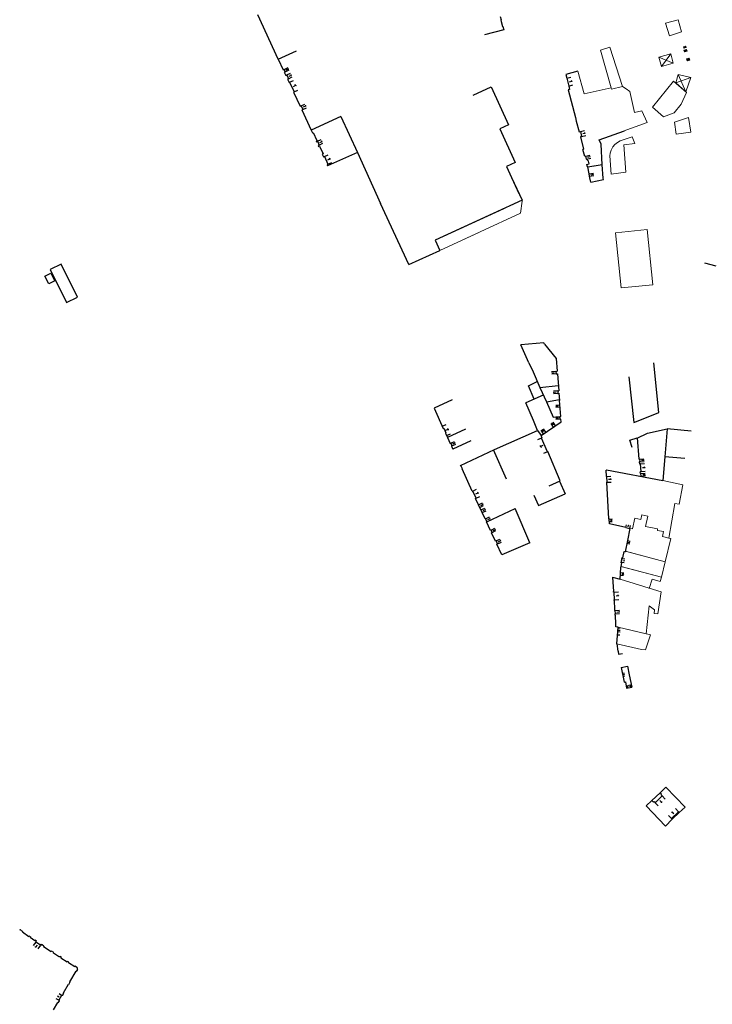
# Model space of a CAD drawing. Units: metres. Extents: x 1897810 to 1919731, y 4208343 to 4229659.
# Drawn here: x 1913411 to 1913655, y 4225029 to 4225375 of the extents above; entities that cross this region are included whole.
import ezdxf

# ---------------------------------------------------------------- set-up
doc = ezdxf.new("R2010")
doc.units = ezdxf.units.M
doc.header["$MEASUREMENT"] = 0
doc.linetypes.add('DGN Style 2', pattern=[380.812648, 228.487589, -152.325059])
for name, color, linetype, lineweight, true_color in [('SOD_BATI', 2, 'Continuous', 0, 0xffff00), ('SOL_BATI', 2, 'Continuous', 30, 0xffff00), ('SOL_BATI_Seuil', 2, 'Continuous', 30, 0xffff00), ('SOL_BATI_Surplomb', 7, 'DGN Style 2', 0, 0xffdaff)]:
    doc.layers.add(name, color=color, linetype=linetype, lineweight=lineweight, true_color=true_color)

# ---------------------------------------------------------------- blocks, each defined once
blk = doc.blocks.new('BAT071_2')
at = {"color": 0, "linetype": 'ByBlock', "lineweight": -2, "flags": 128}
for points in [[(0, 0), (0, 1.5)], [(1, 1.5), (0.85, 1.299)], [(1, 0.591), (1, 1.5), (1.15, 1.299)], [(2, 0), (2, 1.5)]]:
    blk.add_lwpolyline(points, dxfattribs=at)

msp = doc.modelspace()

# ---------------------------------------------------------------- linework, layer by layer
at = {"layer": 'SOD_BATI'}
for p, q in [((1913644.508829, 4225365.4708), (1913645.410837, 4225365.218056)), ((1913644.623418, 4225365.017987), (1913645.296241, 4225365.669869)), ((1913635.821333, 4225361.81939), (1913640.889651, 4225359.667573)), ((1913636.71755, 4225358.530008), (1913639.993427, 4225362.955955)), ((1913645.776894, 4225363.898447), (1913644.630728, 4225364.260012)), ((1913644.810934, 4225363.623726), (1913645.596682, 4225364.533733)), ((1913645.783706, 4225360.542748), (1913646.501255, 4225361.425269)), ((1913645.605441, 4225361.17102), (1913646.679528, 4225360.797997)), ((1913647.029241, 4225354.636018), (1913641.784751, 4225352.765579)), ((1913642.580251, 4225355.774292), (1913645.317579, 4225349.594394)), ((1913637.186333, 4225213.020747), (1913644.305851, 4225211.590459)), ((1913644.305851, 4225211.590459), (1913643.031954, 4225204.791733)), ((1913641.478916, 4225205.031365), (1913639.300773, 4225192.85799)), ((1913643.031954, 4225204.791733), (1913641.478916, 4225205.031365)), ((1913627.385291, 4225199.821696), (1913626.572887, 4225196.026191)), ((1913626.595694, 4225196.134009), (1913627.385291, 4225199.821696)), ((1913629.526621, 4225199.362671), (1913627.385291, 4225199.821696)), ((1913629.878895, 4225201.002855), (1913629.526621, 4225199.362671)), ((1913631.959332, 4225200.557286), (1913629.878895, 4225201.002855)), ((1913631.189416, 4225196.960442), (1913631.959332, 4225200.557286)), ((1913626.572887, 4225196.026191), (1913625.67942, 4225196.217877)), ((1913635.417182, 4225196.055804), (1913631.189416, 4225196.960442)), ((1913635.310432, 4225195.554658), (1913635.417182, 4225196.055804)), ((1913637.448777, 4225195.097656), (1913635.310432, 4225195.554658)), ((1913637.071592, 4225193.335672), (1913637.448777, 4225195.097656)), ((1913639.300773, 4225192.85799), (1913637.071592, 4225193.335672)), ((1913640.097414, 4225192.688029), (1913638.050052, 4225184.484256)), ((1913639.300773, 4225192.85799), (1913640.097414, 4225192.688029)), ((1913638.050052, 4225184.484256), (1913624.031983, 4225188.276076)), ((1913624.116804, 4225188.253441), (1913638.050052, 4225184.484256)), ((1913636.716055, 4225179.136829), (1913622.569586, 4225182.873619)), ((1913622.896903, 4225182.787171), (1913636.716055, 4225179.136829)), ((1913638.050052, 4225184.484256), (1913636.716055, 4225179.136829)), ((1913633.449593, 4225178.363428), (1913632.46766, 4225175.161134)), ((1913636.329477, 4225177.588893), (1913633.449593, 4225178.363428)), ((1913636.716055, 4225179.136829), (1913636.329477, 4225177.588893))]:
    msp.add_line(p, q, dxfattribs=at)
at = {"layer": 'SOD_BATI', "flags": 128}
for points in [[(1913638.206401, 4225373.71924), (1913642.597315, 4225374.968151), (1913643.851841, 4225370.659187), (1913639.614287, 4225369.327133), (1913638.206401, 4225373.71924)], [(1913645.296241, 4225365.669869), (1913645.410837, 4225365.218056), (1913644.623418, 4225365.017987), (1913644.508829, 4225365.4708), (1913645.296241, 4225365.669869)], [(1913636.71755, 4225358.530008), (1913640.889651, 4225359.667573), (1913639.993427, 4225362.955955), (1913635.821333, 4225361.81939), (1913636.71755, 4225358.530008)], [(1913645.776894, 4225363.898447), (1913645.596682, 4225364.533733), (1913644.630728, 4225364.260012), (1913644.810934, 4225363.623726), (1913645.776894, 4225363.898447)], [(1913646.679528, 4225360.797997), (1913646.501255, 4225361.425269), (1913645.605441, 4225361.17102), (1913645.783706, 4225360.542748), (1913646.679528, 4225360.797997)], [(1913641.784751, 4225352.765579), (1913642.580251, 4225355.774292), (1913647.029241, 4225354.636018), (1913645.317579, 4225349.594394), (1913641.784751, 4225352.765579)], [(1913641.037593, 4225353.40012), (1913645.570729, 4225349.35152), (1913643.620573, 4225345.306581), (1913641.208147, 4225342.285005), (1913637.437947, 4225340.873452), (1913633.599828, 4225344.267904), (1913641.037593, 4225353.40012)], [(1913641.302989, 4225338.934645), (1913646.278833, 4225340.582124), (1913647.033241, 4225335.451), (1913641.964729, 4225334.779114), (1913641.302989, 4225338.934645)], [(1913618.566669, 4225327.116539), (1913618.710278, 4225328.132355), (1913619.097361, 4225329.08135), (1913619.700352, 4225330.287697), (1913620.413624, 4225331.133255), (1913621.28173, 4225331.825666), (1913622.295085, 4225332.419998), (1913623.32868, 4225332.780202), (1913626.491471, 4225333.862349), (1913627.358206, 4225331.441098), (1913623.481026, 4225330.963249), (1913624.19399, 4225321.375903), (1913619.108624, 4225320.723142), (1913618.566669, 4225327.116539)], [(1913620.639601, 4225300.090814), (1913622.579261, 4225280.754283), (1913633.691461, 4225281.868759), (1913631.751801, 4225301.205291), (1913620.639601, 4225300.090814)]]:
    msp.add_lwpolyline(points, close=True, dxfattribs=at)
for points in [[(1913623.119863, 4225351.453812), (1913618.585418, 4225365.320392), (1913615.363892, 4225364.272682), (1913619.039466, 4225351.077478)], [(1913604.8249, 4225356.13264), (1913607.434205, 4225356.875977), (1913609.628029, 4225348.889348), (1913619.039466, 4225351.077478), (1913619.16928, 4225350.521562), (1913623.119863, 4225351.453812), (1913624.315579, 4225350.63912)], [(1913624.315579, 4225350.63912), (1913625.600914, 4225349.763366), (1913627.331903, 4225342.325154), (1913629.904126, 4225342.923784), (1913631.704983, 4225338.7997), (1913614.929208, 4225332.733252), (1913615.558225, 4225331.278683), (1913615.953449, 4225323.986482), (1913612.25228, 4225323.379326)], [(1913613.091225, 4225323.517014), (1913615.953449, 4225323.986482), (1913616.309568, 4225319.344295)], [(1913616.309568, 4225319.344295), (1913616.354238, 4225318.76802), (1913611.90847, 4225317.937477)], [(1913622.285287, 4225178.433218), (1913635.494455, 4225174.243512), (1913636.654799, 4225173.905838), (1913635.446874, 4225166.171715), (1913634.164117, 4225166.319328), (1913634.313857, 4225167.619068), (1913632.467346, 4225168.990783), (1913631.343301, 4225159.243242), (1913621.523147, 4225161.483716)], [(1913621.523147, 4225161.483716), (1913632.9481, 4225158.839239), (1913631.141479, 4225153.535356), (1913629.738936, 4225153.709865), (1913621.134875, 4225155.713235)]]:
    msp.add_lwpolyline(points, dxfattribs=at)
at = {"layer": 'SOL_BATI'}
for p, q in [((1913502.163773, 4225361.076678), (1913495.001706, 4225376.688799)), ((1913580.14459, 4225376.130789), (1913580.453242, 4225374.889603)), ((1913580.453242, 4225374.889603), (1913580.30798, 4225374.852697)), ((1913580.30798, 4225374.852697), (1913580.878971, 4225372.594648)), ((1913580.878971, 4225372.594648), (1913581.024233, 4225372.631554)), ((1913581.024233, 4225372.631554), (1913581.347415, 4225371.461251)), ((1913581.347415, 4225371.461251), (1913574.576817, 4225369.688255)), ((1913502.163773, 4225361.076678), (1913508.513205, 4225364.020712)), ((1913503.897523, 4225357.337057), (1913504.233654, 4225357.492518)), ((1913504.233654, 4225357.492518), (1913504.602636, 4225356.695832)), ((1913504.602636, 4225356.695832), (1913504.267504, 4225356.540364)), ((1913504.267504, 4225356.540364), (1913504.792939, 4225355.406539)), ((1913504.792939, 4225355.406539), (1913505.119034, 4225355.557075)), ((1913505.119034, 4225355.557075), (1913505.729104, 4225354.242634)), ((1913505.729104, 4225354.242634), (1913505.403001, 4225354.091098)), ((1913505.403001, 4225354.091098), (1913505.936292, 4225352.938216)), ((1913505.936292, 4225352.938216), (1913506.117908, 4225353.022844)), ((1913506.117908, 4225353.022844), (1913507.716863, 4225349.575204)), ((1913570.579107, 4225348.423591), (1913576.93496, 4225351.354478)), ((1913576.93496, 4225351.354478), (1913583.073401, 4225338.0428)), ((1913507.716863, 4225349.575204), (1913507.535254, 4225349.491576)), ((1913507.535254, 4225349.491576), (1913509.819036, 4225344.564951)), ((1913604.015193, 4225350.298329), (1913606.519253, 4225340.615549)), ((1913509.819036, 4225344.564951), (1913510.146139, 4225344.71648)), ((1913510.146139, 4225344.71648), (1913510.747339, 4225343.419103)), ((1913510.747339, 4225343.419103), (1913510.420235, 4225343.267574)), ((1913510.420235, 4225343.267574), (1913513.695864, 4225336.202729)), ((1913524.144069, 4225341.013204), (1913513.695864, 4225336.202729)), ((1913524.144069, 4225341.013204), (1913530.009311, 4225328.363105)), ((1913606.519253, 4225340.615549), (1913606.849894, 4225339.373198)), ((1913583.073401, 4225338.0428), (1913580.00884, 4225336.592954)), ((1913606.849894, 4225339.373198), (1913607.851063, 4225335.546085)), ((1913513.695864, 4225336.202729), (1913514.147452, 4225335.221442)), ((1913514.147452, 4225335.221442), (1913514.438426, 4225335.355244)), ((1913514.438426, 4225335.355244), (1913515.713506, 4225332.585964)), ((1913580.00884, 4225336.592954), (1913585.415987, 4225324.830602)), ((1913607.851063, 4225335.546085), (1913608.311814, 4225335.652615)), ((1913608.709142, 4225333.969809), (1913608.268387, 4225333.863129)), ((1913608.268387, 4225333.863129), (1913609.335118, 4225329.445585)), ((1913608.311814, 4225335.652615), (1913608.709142, 4225333.969809)), ((1913608.311814, 4225335.652615), (1913608.436933, 4225335.122699)), ((1913614.929208, 4225332.733252), (1913623.742329, 4225335.936766)), ((1913515.713506, 4225332.585964), (1913515.422532, 4225332.452162)), ((1913515.422532, 4225332.452162), (1913515.585857, 4225332.097973)), ((1913515.585857, 4225332.097973), (1913515.903924, 4225332.24457)), ((1913515.903924, 4225332.24457), (1913516.501116, 4225330.946224)), ((1913516.501116, 4225330.946224), (1913516.183049, 4225330.799627)), ((1913516.183049, 4225330.799627), (1913516.342441, 4225330.454467)), ((1913516.342441, 4225330.454467), (1913516.633415, 4225330.588269)), ((1913516.633415, 4225330.588269), (1913517.908488, 4225327.817989)), ((1913615.558225, 4225331.278683), (1913614.929208, 4225332.733252)), ((1913615.953449, 4225323.986482), (1913615.558225, 4225331.278683)), ((1913517.908488, 4225327.817989), (1913517.617515, 4225327.684187)), ((1913517.617515, 4225327.684187), (1913518.056314, 4225326.730993)), ((1913530.009311, 4225328.363105), (1913538.121198, 4225310.342108)), ((1913609.335118, 4225329.445585), (1913609.187909, 4225329.415693)), ((1913519.303849, 4225324.021913), (1913519.471106, 4225323.658696)), ((1913585.415987, 4225324.830602), (1913582.343487, 4225323.388815)), ((1913582.343487, 4225323.388815), (1913584.090762, 4225319.586099)), ((1913584.090762, 4225319.586099), (1913586.707723, 4225313.889177)), ((1913584.090762, 4225319.586099), (1913587.776157, 4225311.563278)), ((1913547.994703, 4225288.924361), (1913538.121198, 4225310.342108)), ((1913587.776157, 4225311.563278), (1913557.233631, 4225297.477002)), ((1913581.245047, 4225308.551117), (1913557.233631, 4225297.477002)), ((1913557.233631, 4225297.477002), (1913558.876168, 4225293.841055)), ((1913547.994703, 4225288.924361), (1913558.876168, 4225293.841055)), ((1913655.993037, 4225288.385684), (1913651.94327, 4225289.474339)), ((1913595.631751, 4225260.991618), (1913599.760388, 4225255.938159)), ((1913590.168588, 4225254.365319), (1913587.3907, 4225260.736501)), ((1913590.168588, 4225254.365319), (1913591.702113, 4225251.259134)), ((1913599.760388, 4225255.938159), (1913600.126541, 4225251.433883)), ((1913591.702113, 4225251.259134), (1913594.086121, 4225245.697823)), ((1913599.678313, 4225251.397251), (1913600.126541, 4225251.433883)), ((1913599.678313, 4225251.397251), (1913599.751577, 4225250.500795)), ((1913590.034982, 4225246.309142), (1913593.145267, 4225247.892605)), ((1913599.751577, 4225250.500795), (1913600.199797, 4225250.536427)), ((1913600.199797, 4225250.536427), (1913600.68135, 4225244.621433)), ((1913625.303079, 4225249.459119), (1913627.109022, 4225233.489239)), ((1913592.051689, 4225241.659877), (1913590.034982, 4225246.309142)), ((1913594.086121, 4225245.697823), (1913600.529341, 4225246.483379)), ((1913594.086121, 4225245.697823), (1913596.346239, 4225240.682385)), ((1913600.311162, 4225244.591215), (1913600.68135, 4225244.621433)), ((1913600.311162, 4225244.591215), (1913600.386253, 4225243.671748)), ((1913600.386253, 4225243.671748), (1913600.755441, 4225243.701974)), ((1913600.755441, 4225243.701974), (1913600.963247, 4225241.147682)), ((1913563.236329, 4225241.36604), (1913556.872132, 4225238.453114)), ((1913595.25652, 4225243.100584), (1913589.109053, 4225240.337037)), ((1913591.795529, 4225234.129229), (1913589.109053, 4225240.337037)), ((1913596.346239, 4225240.682385), (1913600.932156, 4225241.534874)), ((1913596.346239, 4225240.682385), (1913598.718367, 4225235.270148)), ((1913601.40181, 4225235.499982), (1913600.963247, 4225241.147682)), ((1913556.872132, 4225238.453114), (1913560.113639, 4225231.371526)), ((1913593.241441, 4225230.673738), (1913591.795529, 4225234.129229)), ((1913594.462225, 4225228.907338), (1913601.546715, 4225233.624091)), ((1913598.718367, 4225235.270148), (1913601.40181, 4225235.499982)), ((1913601.101671, 4225235.477237), (1913601.40181, 4225235.499982)), ((1913601.169161, 4225234.610822), (1913601.101671, 4225235.477237)), ((1913601.169161, 4225234.610822), (1913601.4683, 4225234.633574)), ((1913601.546715, 4225233.624091), (1913601.4683, 4225234.633574)), ((1913627.109022, 4225233.489239), (1913632.617556, 4225235.635668)), ((1913567.932833, 4225231.106864), (1913561.568636, 4225228.193938)), ((1913578.074836, 4225223.986278), (1913593.241441, 4225230.673738)), ((1913593.241441, 4225230.673738), (1913594.462058, 4225228.907762)), ((1913631.898392, 4225229.741684), (1913638.775134, 4225231.268908)), ((1913647.215334, 4225230.347654), (1913638.775134, 4225231.268908)), ((1913569.801001, 4225227.02527), (1913563.44763, 4225224.089265)), ((1913594.825095, 4225227.985134), (1913594.462058, 4225228.907762)), ((1913625.624115, 4225227.219042), (1913628.213949, 4225228.032518)), ((1913626.446387, 4225224.602144), (1913625.624115, 4225227.219042)), ((1913628.220147, 4225227.959542), (1913631.898392, 4225229.741684)), ((1913566.145718, 4225218.341407), (1913578.074836, 4225223.986278)), ((1913582.334315, 4225213.584397), (1913577.80424, 4225223.858231)), ((1913629.098827, 4225220.567659), (1913628.849694, 4225220.546531)), ((1913629.17509, 4225219.67118), (1913628.925957, 4225219.650052)), ((1913644.93672, 4225220.77476), (1913637.960747, 4225221.347061)), ((1913566.281497, 4225218.047419), (1913566.145718, 4225218.341407)), ((1913570.321297, 4225209.284016), (1913566.699637, 4225217.139376)), ((1913617.471988, 4225216.696334), (1913617.301941, 4225216.687611)), ((1913617.46674, 4225216.796363), (1913637.186333, 4225213.020747)), ((1913617.46674, 4225216.796363), (1913617.471988, 4225216.696334)), ((1913629.349058, 4225218.869959), (1913629.03989, 4225218.843282)), ((1913629.582854, 4225216.181486), (1913629.274648, 4225216.149802)), ((1913629.582854, 4225216.181486), (1913629.349058, 4225218.869959)), ((1913597.297716, 4225211.182337), (1913601.231336, 4225212.918629)), ((1913600.957457, 4225212.797698), (1913602.887522, 4225208.436668)), ((1913617.530423, 4225214.490126), (1913617.410382, 4225214.483028)), ((1913629.5409, 4225215.52087), (1913629.341789, 4225215.503366)), ((1913629.617283, 4225214.640389), (1913629.418173, 4225214.622885)), ((1913570.321297, 4225209.284016), (1913570.484841, 4225209.358781)), ((1913571.650755, 4225206.832294), (1913570.484841, 4225209.358781)), ((1913617.642997, 4225212.436497), (1913617.522963, 4225212.430398)), ((1913571.486211, 4225206.757537), (1913571.650755, 4225206.832294)), ((1913572.511422, 4225204.535075), (1913571.486211, 4225206.757537)), ((1913591.97492, 4225207.937629), (1913593.607346, 4225204.286759)), ((1913593.607346, 4225204.286759), (1913602.887522, 4225208.436668)), ((1913575.457518, 4225198.593585), (1913585.398422, 4225203.249482)), ((1913590.469161, 4225191.16169), (1913585.398422, 4225203.249482)), ((1913576.692458, 4225195.538636), (1913575.304002, 4225198.522745)), ((1913619.542968, 4225179.151726), (1913619.917119, 4225174.114446)), ((1913619.862098, 4225174.110859), (1913619.917119, 4225174.114446)), ((1913619.881851, 4225173.811742), (1913619.862098, 4225174.110859)), ((1913619.881851, 4225173.811742), (1913620.119258, 4225173.826389)), ((1913620.293228, 4225171.18504), (1913620.119258, 4225173.826389)), ((1913620.119364, 4225171.173312), (1913620.293228, 4225171.18504)), ((1913620.13609, 4225170.916138), (1913620.119364, 4225171.173312)), ((1913620.226121, 4225170.921461), (1913620.13609, 4225170.916138)), ((1913620.42801, 4225167.845269), (1913620.226121, 4225170.921461)), ((1913620.337972, 4225167.838945), (1913620.42801, 4225167.845269)), ((1913620.370245, 4225167.342755), (1913620.337972, 4225167.838945)), ((1913620.370245, 4225167.342755), (1913620.480287, 4225167.349928)), ((1913620.444767, 4225166.214314), (1913620.553809, 4225166.221495)), ((1913620.477874, 4225165.69612), (1913620.444767, 4225166.214314)), ((1913620.477874, 4225165.69612), (1913620.567912, 4225165.702443)), ((1913620.553809, 4225166.221495), (1913620.480287, 4225167.349928)), ((1913620.768869, 4225162.635257), (1913620.567912, 4225165.702443)), ((1913620.678831, 4225162.628933), (1913620.768869, 4225162.635257)), ((1913620.741661, 4225161.674561), (1913620.678831, 4225162.628933)), ((1913621.523147, 4225161.483716), (1913620.741661, 4225161.674561)), ((1913621.441745, 4225159.963486), (1913621.523147, 4225161.483716)), ((1913621.512738, 4225161.295814), (1913622.241365, 4225161.256349)), ((1913621.134875, 4225155.713235), (1913621.441745, 4225159.963486)), ((1913621.361442, 4225158.856205), (1913622.128943, 4225158.80045)), ((1913621.441745, 4225159.963486), (1913622.211246, 4225159.907716)), ((1913621.468516, 4225160.466233), (1913622.195143, 4225160.426783)), ((1913621.134875, 4225155.713235), (1913621.22729, 4225155.63655)), ((1913621.550093, 4225153.083394), (1913621.22729, 4225155.63655)), ((1913621.550093, 4225153.083394), (1913621.721053, 4225152.046851)), ((1913621.721053, 4225152.046851), (1913623.063817, 4225152.268318)), ((1913622.606866, 4225147.339065), (1913624.877005, 4225147.788978)), ((1913622.606866, 4225147.339065), (1913623.615608, 4225142.256026)), ((1913624.877005, 4225147.788978), (1913625.467487, 4225144.813507)), ((1913625.467487, 4225144.813507), (1913626.32412, 4225140.496881)), ((1913623.615608, 4225142.256026), (1913624.081253, 4225142.348522)), ((1913624.081253, 4225142.348522), (1913624.519626, 4225140.139463)), ((1913624.519626, 4225140.139463), (1913626.32412, 4225140.496881)), ((1913411.647092, 4225055.158159), (1913411.892792, 4225054.988332)), ((1913411.892792, 4225054.988332), (1913411.876614, 4225054.964456)), ((1913411.876614, 4225054.964456), (1913412.08153, 4225054.822933)), ((1913412.08153, 4225054.822933), (1913412.064346, 4225054.798065)), ((1913412.441364, 4225054.539262), (1913412.064346, 4225054.798065)), ((1913415.147111, 4225052.678148), (1913414.69648, 4225052.987498)), ((1913415.147111, 4225052.678148), (1913414.994454, 4225052.455317)), ((1913417.213225, 4225051.256789), (1913416.8203, 4225051.52771)), ((1913417.213225, 4225051.256789), (1913417.179856, 4225051.207045)), ((1913418.820246, 4225050.08285), (1913418.853615, 4225050.132595)), ((1913418.894399, 4225050.104292), (1913418.853615, 4225050.132595)), ((1913419.115751, 4225049.754667), (1913418.982433, 4225049.843658)), ((1913419.215868, 4225049.9049), (1913419.115751, 4225049.754667)), ((1913419.852614, 4225049.480165), (1913419.215868, 4225049.9049)), ((1913419.852614, 4225049.480165), (1913419.673556, 4225049.203538)), ((1913422.350239, 4225047.466629), (1913419.673556, 4225049.203538)), ((1913431.558371, 4225041.8841), (1913430.803126, 4225042.373717)), ((1913431.558371, 4225041.8841), (1913431.53612, 4225041.85027))]:
    msp.add_line(p, q, dxfattribs=at)
at = {"layer": 'SOL_BATI', "flags": 128}
for points in [[(1913502.163773, 4225361.076678), (1913503.897523, 4225357.337057)], [(1913607.434205, 4225356.875977), (1913603.167527, 4225355.660129), (1913603.489988, 4225354.393842), (1913604.184433, 4225351.664916), (1913604.500068, 4225350.421677), (1913604.015193, 4225350.298329)], [(1913518.056314, 4225326.730993), (1913518.356316, 4225326.868727), (1913519.603852, 4225324.159647)], [(1913530.009311, 4225328.363105), (1913519.471106, 4225323.658696)], [(1913610.915752, 4225323.290367), (1913610.752546, 4225323.260595), (1913610.553657, 4225324.072003), (1913611.408223, 4225324.292565), (1913611.145883, 4225325.309428), (1913610.449061, 4225325.989587), (1913610.183804, 4225327.01747), (1913609.818135, 4225326.923224), (1913609.187909, 4225329.415693)], [(1913519.603852, 4225324.159647), (1913519.303849, 4225324.021913)], [(1913611.638321, 4225319.379353), (1913611.523918, 4225319.990148), (1913611.370022, 4225320.801218), (1913610.915752, 4225323.290367)], [(1913616.309568, 4225319.344295), (1913615.953449, 4225323.986482), (1913610.938803, 4225323.164207)], [(1913611.90847, 4225317.937477), (1913611.638321, 4225319.379353)], [(1913611.90847, 4225317.937477), (1913616.354238, 4225318.76802), (1913616.309568, 4225319.344295)], [(1913431.613671, 4225277.474982), (1913425.891652, 4225289.116709), (1913422.088013, 4225287.246455), (1913427.810032, 4225275.604727), (1913431.613671, 4225277.474982)], [(1913420.193351, 4225284.866926), (1913422.301914, 4225285.90399), (1913423.625572, 4225283.212337), (1913421.517009, 4225282.175273), (1913420.193351, 4225284.866926)], [(1913595.631751, 4225260.991618), (1913595.45109, 4225261.433928), (1913587.3907, 4225260.736501)], [(1913632.617556, 4225235.635668), (1913635.839401, 4225236.992343), (1913634.044355, 4225254.421792)], [(1913560.113639, 4225231.371526), (1913560.277183, 4225231.446291), (1913561.046496, 4225229.766693), (1913560.882952, 4225229.691928), (1913561.568636, 4225228.193938), (1913562.545516, 4225226.05983), (1913562.745181, 4225226.151322), (1913563.173118, 4225225.216208), (1913562.973452, 4225225.124716), (1913563.44763, 4225224.089265)], [(1913638.775134, 4225231.268908), (1913637.960747, 4225221.347061), (1913637.186333, 4225213.020747)], [(1913596.859493, 4225223.270358), (1913596.677922, 4225223.191729), (1913594.641516, 4225227.90552), (1913594.825095, 4225227.985134)], [(1913628.213949, 4225228.032518), (1913628.849694, 4225220.546531)], [(1913601.231336, 4225212.918629), (1913596.859493, 4225223.270358)], [(1913628.925957, 4225219.650052), (1913629.03989, 4225218.843282)], [(1913629.098827, 4225220.567659), (1913629.17509, 4225219.67118)], [(1913566.699637, 4225217.139376), (1913566.836096, 4225217.202345), (1913566.417955, 4225218.110388), (1913566.281497, 4225218.047419)], [(1913617.410132, 4225214.483013), (1913617.301941, 4225216.687611)], [(1913629.341789, 4225215.503366), (1913629.274648, 4225216.149802)], [(1913617.643161, 4225212.436716), (1913617.529932, 4225214.489665)], [(1913629.428293, 4225214.505821), (1913629.418173, 4225214.622885)], [(1913629.617283, 4225214.640389), (1913629.5409, 4225215.52087)], [(1913624.240053, 4225196.545228), (1913618.478401, 4225197.843338), (1913618.422109, 4225199.535583), (1913618.410229, 4225199.684657), (1913618.228018, 4225199.654027), (1913617.523342, 4225212.430418)], [(1913574.823787, 4225199.553241), (1913573.780729, 4225201.795835), (1913572.511422, 4225204.535075)], [(1913574.823787, 4225199.553241), (1913574.97831, 4225199.625074), (1913575.457518, 4225198.593585), (1913575.304002, 4225198.522745)], [(1913577.067364, 4225194.731907), (1913577.276065, 4225194.82833), (1913576.90016, 4225195.635067), (1913576.692458, 4225195.538636)], [(1913624.240031, 4225196.545647), (1913625.680472, 4225196.224869), (1913624.797403, 4225191.939946), (1913623.984272, 4225188.047458)], [(1913578.476629, 4225191.722645), (1913577.067364, 4225194.731907)], [(1913578.94704, 4225190.718219), (1913579.15575, 4225190.815643), (1913578.684338, 4225191.820076), (1913578.476629, 4225191.722645)], [(1913590.469161, 4225191.16169), (1913580.675273, 4225186.909647), (1913578.94704, 4225190.718219)], [(1913619.54299, 4225179.151307), (1913622.28531, 4225178.432799), (1913622.529388, 4225182.443547), (1913622.572713, 4225182.887175), (1913622.822769, 4225184.097171), (1913622.609044, 4225184.130772), (1913622.986002, 4225185.995747), (1913623.239481, 4225185.929851), (1913623.683808, 4225188.111288), (1913623.984294, 4225188.047039)], [(1913631.400898, 4225098.704158), (1913633.415209, 4225100.638836), (1913633.940846, 4225100.064951), (1913634.152313, 4225100.263343), (1913634.559095, 4225099.840334), (1913637.036708, 4225102.221488), (1913636.629926, 4225102.644497), (1913636.811322, 4225102.833115), (1913636.28546, 4225103.377005), (1913638.309768, 4225105.311608), (1913645.066144, 4225098.261635), (1913642.992369, 4225096.397396), (1913642.71459, 4225096.68945), (1913640.266897, 4225094.298073), (1913640.534828, 4225094.026091), (1913638.117055, 4225091.62449), (1913631.400898, 4225098.704158)], [(1913414.696487, 4225052.988498), (1913414.543831, 4225052.765667), (1913412.288707, 4225054.316431), (1913412.441364, 4225054.539262)], [(1913416.8203, 4225051.52771), (1913416.667644, 4225051.304879), (1913414.994454, 4225052.455317)], [(1913418.820246, 4225050.08285), (1913418.594152, 4225049.752942), (1913416.953762, 4225050.877137), (1913417.179856, 4225051.207045)], [(1913418.894399, 4225050.104292), (1913419.076446, 4225049.979938), (1913418.982433, 4225049.843658)], [(1913428.452315, 4225043.565237), (1913428.582818, 4225043.767236), (1913428.179819, 4225044.028234), (1913428.049324, 4225043.827234), (1913425.829287, 4225045.256748), (1913425.987093, 4225045.499538), (1913425.466683, 4225045.837409), (1913425.302811, 4225045.585665), (1913423.197289, 4225046.952325), (1913423.360162, 4225047.204076), (1913422.529296, 4225047.743256), (1913422.350239, 4225047.466629)], [(1913430.803126, 4225042.373717), (1913430.650379, 4225042.138888), (1913428.452315, 4225043.565237)], [(1913431.604996, 4225041.301811), (1913431.63984, 4225041.281552), (1913431.191179, 4225040.520999), (1913431.006019, 4225040.630377), (1913428.782986, 4225036.864458), (1913428.972122, 4225036.75205), (1913428.457638, 4225035.881003), (1913428.320261, 4225035.962026), (1913426.552978, 4225032.968604), (1913426.691355, 4225032.887574), (1913426.51311, 4225032.585944), (1913426.539986, 4225032.569744), (1913426.497445, 4225032.497071), (1913426.523328, 4225032.481878), (1913426.314697, 4225032.128481), (1913426.280853, 4225032.148733), (1913426.208956, 4225032.028285), (1913426.01982, 4225032.140693), (1913425.046533, 4225030.490171), (1913425.235677, 4225030.378763), (1913425.164781, 4225030.258308), (1913425.198625, 4225030.238056), (1913424.989994, 4225029.884659), (1913424.961127, 4225029.901874), (1913424.930749, 4225029.851107), (1913424.912827, 4225029.861241), (1913424.726455, 4225029.542673), (1913424.580117, 4225029.628763), (1913423.050753, 4225027.027514)], [(1913431.604996, 4225041.301811), (1913431.667149, 4225041.456328), (1913431.675326, 4225041.61325), (1913431.629369, 4225041.751581), (1913431.53612, 4225041.85027)], [(1913426.539986, 4225032.569744), (1913426.565869, 4225032.554551), (1913426.523328, 4225032.481878)]]:
    msp.add_lwpolyline(points, dxfattribs=at)
at = {"layer": 'SOL_BATI'}
msp.add_ellipse((1913411.521159, 4225054.974722), major_axis=(-0.125977, -0.183173), ratio=0.9950715178, start_param=3.1412959961, end_param=4.7123889804, dxfattribs=at)
at = {"layer": 'SOL_BATI_Surplomb'}
for p, q in [((1913633.415209, 4225100.638836), (1913636.28546, 4225103.377005)), ((1913640.534828, 4225094.026091), (1913642.992369, 4225096.397396))]:
    msp.add_line(p, q, dxfattribs=at)
at = {"layer": 'SOL_BATI_Surplomb', "flags": 128}
for points in [[(1913558.852562, 4225293.893227), (1913587.288848, 4225306.985416), (1913587.869493, 4225311.209615), (1913587.724985, 4225311.539665)], [(1913558.852562, 4225293.893227), (1913572.8309, 4225300.328914)]]:
    msp.add_lwpolyline(points, dxfattribs=at)

# ---------------------------------------------------------------- block references
at = {"layer": 'SOL_BATI_Seuil'}
for p, xscale, yscale, rotation in [((1913504.233654, 4225357.492518), 0.438942, 0.999867, 294.874276), ((1913505.119034, 4225355.557075), 0.724904, 0.999867, 294.873329), ((1913603.489988, 4225354.393842), 1.407813, 0.999867, 284.274417), ((1913506.117908, 4225353.022844), 1.899747, 0.999867, 294.872792), ((1913510.146139, 4225344.71648), 0.714905, 0.999867, 294.873684), ((1913608.311814, 4225335.652615), 0.864385, 0.999867, 283.284812), ((1913515.903924, 4225332.24457), 0.714905, 0.999867, 294.719081), ((1913518.356316, 4225326.868727), 1.491302, 0.999867, 294.721954), ((1913610.183804, 4225327.01747), 0.530429, 0.999867, 284.460031), ((1913611.370022, 4225320.801218), 0.412945, 0.999867, 280.74384), ((1913599.751577, 4225250.500795), 0.449722, 0.999867, 94.672166), ((1913600.386253, 4225243.671748), 0.461264, 0.999867, 94.668852), ((1913601.144641, 4225238.804566), 0.341687, 0.999867, 94.43807), ((1913598.876651, 4225231.846319), 0.380899, 0.999867, 33.656356), ((1913601.169161, 4225234.610822), 0.43452, 0.999867, 94.454081), ((1913559.763332, 4225232.137851), 1.792082, 0.999268, 294.609375), ((1913595.312214, 4225229.473321), 0.500838, 0.999867, 33.624904), ((1913562.745181, 4225226.151322), 0.514191, 0.999867, 294.59026), ((1913629.098827, 4225220.567659), 0.449858, 0.999867, 274.86243), ((1913629.349058, 4225218.869959), 1.34931, 0.999867, 274.970079), ((1913617.530423, 4225214.490126), 1.028356, 0.999867, 273.137648), ((1913629.5409, 4225215.52087), 0.441894, 0.999867, 274.958095), ((1913570.484841, 4225209.358781), 1.391315, 0.999867, 294.753701), ((1913572.511422, 4225204.535075), 0.496434, 0.999867, 294.862365), ((1913573.357619, 4225202.707915), 0.502933, 0.999867, 294.861456), ((1913574.97831, 4225199.625074), 0.568424, 0.999867, 294.95189), ((1913618.422086, 4225199.536002), 0.447586, 0.666261, 273.669296), ((1913576.90016, 4225195.635067), 0.444941, 0.999867, 294.945881), ((1913624.240031, 4225196.545647), 0.737863, 0.666773, 347.445419), ((1913578.684338, 4225191.820076), 0.554926, 0.999867, 295.096154), ((1913624.797403, 4225191.939946), 0.463888, 0.666514, 259.640714), ((1913622.939856, 4225185.712542), 0.659687, 0.666356, 257.629908), ((1913622.530404, 4225180.717139), 0.439071, 0.666883, 266.502352), ((1913620.480287, 4225167.349928), 0.565425, 0.999867, 273.752329), ((1913622.991289, 4225145.402382), 0.553926, 0.438608, 281.228651), ((1913624.892137, 4225140.212659), 0.549927, 0.548594, 11.224192), ((1913637.036708, 4225102.221488), 1.718271, 0.999867, 223.862681), ((1913640.266897, 4225094.298073), 1.710772, 0.999867, 44.333242), ((1913425.046533, 4225030.490171), 0.957873, 0.666578, 59.452387)]:
    msp.add_blockref('BAT071_2', p, dxfattribs=dict(at, xscale=xscale, yscale=yscale, rotation=rotation))
at = {"layer": 'SOL_BATI_Seuil', "yscale": 0.999867}
for p, xscale, zscale, rotation in [((1913596.677922, 4225223.191729), 2.567429, 1.602426, 113.364836), ((1913418.594152, 4225049.752942), 0.99432, 0.997223, 145.576319)]:
    msp.add_blockref('BAT071_2', p, dxfattribs=dict(at, xscale=xscale, zscale=zscale, rotation=rotation))
at = {"layer": 'SOL_BATI_Seuil', "xscale": 1.323536, "rotation": 273.768272}
msp.add_blockref('BAT071_2', (1913620.119258, 4225173.826389), dxfattribs=at)

doc.saveas('drawing.dxf')
